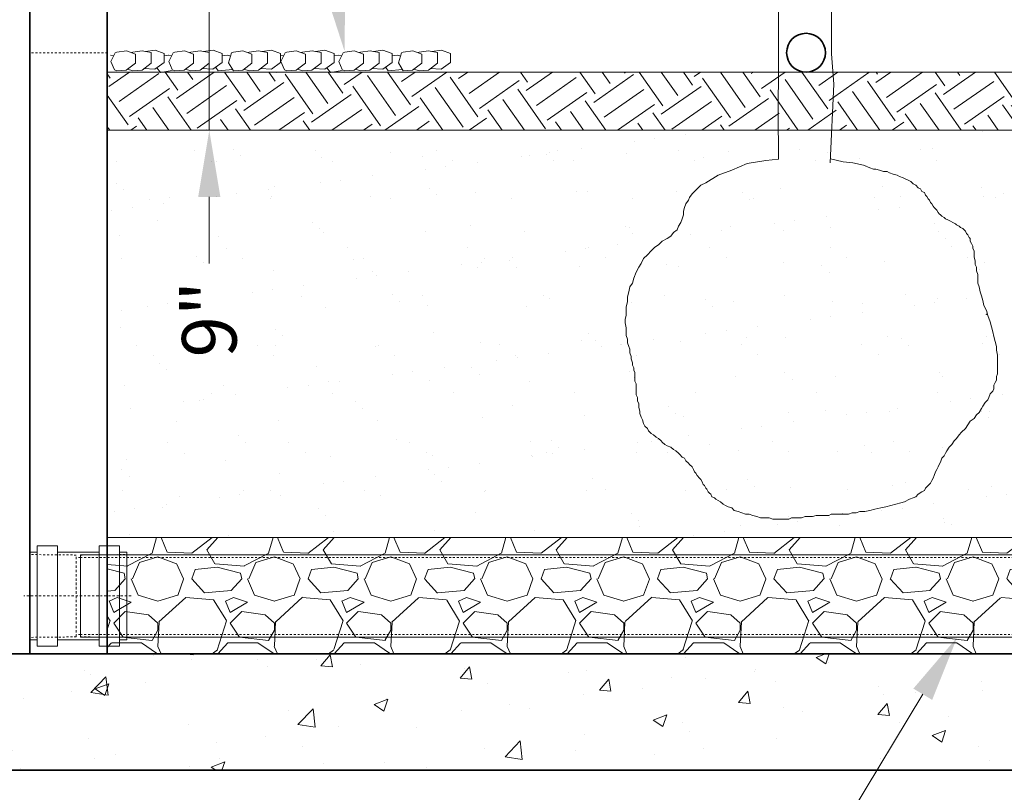
# Model space of a CAD drawing. Units: inches. Extents: x -1497 to 2603, y -164 to 192.
# Drawn here: x 104 to 155, y -121 to -81 of the extents above; entities that cross this region are included whole.
import ezdxf
from ezdxf import colors
from ezdxf.entities.mleader import LeaderData, LeaderLine
from ezdxf.math import Vec2, Vec3

# ---------------------------------------------------------------- set-up
doc = ezdxf.new("R2010")
doc.units = ezdxf.units.IN
doc.header["$LTSCALE"] = 0.5
doc.header["$MEASUREMENT"] = 0
for name, pattern in [('CENTER2', [1.125, 0.75, -0.125, 0.125, -0.125]), ('CHAIN', [0.7087, 0.4724, -0.0591, 0.1181, -0.0591]), ('HIDDEN2', [0.1875, 0.125, -0.0625])]:
    doc.linetypes.add(name, pattern=pattern)
for name, color, linetype, lineweight in [('QKT-By Others', 8, 'Continuous', 15), ('QKT-By Others-CON', 8, 'Continuous', 15), ('QKT-Centerline', 3, 'CENTER2', 15), ('QKT-Coupler', 12, 'Continuous', 18), ('QKT-Dimension', 34, 'Continuous', 18), ('QKT-Hardware', 13, 'Continuous', 20), ('QKT-Hatch', 8, 'Continuous', 9), ('QKT-Internal', 12, 'Continuous', 18), ('QKT-Internal-Fabrication', 12, 'Continuous', 18), ('QKT-Internal-Hidden', 12, 'HIDDEN2', 9), ('QKT-Internal-Hidden-Fabrication', 12, 'HIDDEN2', 9), ('QKT-Structure', 140, 'Continuous', 35), ('QKT-Structure-Hidden', 144, 'HIDDEN2', 18)]:
    doc.layers.add(name, color=color, linetype=linetype, lineweight=lineweight)
doc.layers.add('QKT-No Plot', color=232, linetype='Continuous', lineweight=9, plot=False)
doc.styles.add('QKT-Text', font='arial.ttf')
doc.dimstyles.new('QKT-Dim Style', dxfattribs={"dimtxt": 0.070312, "dimasz": 0.085938, "dimexe": 0.03125, "dimexo": 0.03125, "dimgap": 0.03125, "dimtad": 0, "dimdec": 4, "dimzin": 3, "dimdsep": 46, "dimlunit": 4, "dimtxsty": 'QKT-Text', "dimcen": -0.0625, "dimclrd": 256, "dimclre": 256, "dimclrt": 52, "dimadec": 0, "dimazin": 1, "dimtfac": 0.75, "dimtdec": 4, "dimtmove": 0, "dimatfit": 3, "dimfxl": 1, "dimtfill": 1, "dimfrac": 1, "dimtolj": 1, "dimtzin": 0, "dimlwd": -1, "dimlwe": -1, "dimarcsym": 0})

# ---------------------------------------------------------------- blocks, each defined once
blk = doc.blocks.new('*D20')
at = {"layer": 'Defpoints', "color": 0, "transparency": 16777216}
for p in [(66.066, 1.246), (0, 0), (66.066, 0)]:
    blk.add_point(p, dxfattribs=at)
at = {"layer": 'QKT-No Plot', "color": 52, "transparency": 16777216, "insert": (65.399, 1.246), "char_height": 0.2, "attachment_point": 5, "style": 'QKT-Text', "bg_fill": 3, "box_fill_scale": 1.25, "bg_fill_color": 256, "bg_fill_true_color": 13158600, "bg_fill_transparency": 0}
blk.add_mtext('\\A1;5\'-6"', dxfattribs=at)
blk = doc.blocks.new('*U25')
at = {"layer": 'QKT-Centerline', "linetype": 'CHAIN', "ltscale": 0.511966}
blk.add_line((-2.7221, 0), (2.8098, 0), dxfattribs=at)
at = {"layer": 'QKT-Internal-Fabrication'}
for p, q in [((-2.125, -2.585), (-2.125, 2.585)), ((-2.125, 2.585), (-1.075, 2.585)), ((-1.075, -2.585), (-1.075, 2.585)), ((1.075, -2.585), (1.075, 2.585)), ((1.075, 2.585), (2.125, 2.585)), ((2.125, -2.585), (2.125, 2.585)), ((-2.505, -2.255), (-2.505, 2.255)), ((-2.505, 2.255), (-2.125, 2.255)), ((-1.075, 2.255), (1.075, 2.255)), ((2.125, 2.255), (2.505, 2.255)), ((2.505, -2.255), (2.505, 2.255)), ((-2.505, -2.255), (-2.125, -2.255)), ((-1.075, -2.255), (1.075, -2.255)), ((2.125, -2.255), (2.505, -2.255)), ((-2.125, -2.585), (-1.075, -2.585)), ((1.075, -2.585), (2.125, -2.585))]:
    blk.add_line(p, q, dxfattribs=at)
at = {"layer": 'QKT-Internal-Hidden-Fabrication', "ltscale": 0.839707}
for p, q in [((-0.105, 2.11), (-2.505, 2.135)), ((0.105, 2.11), (2.505, 2.135)), ((-0.105, -2.11), (-2.505, -2.135)), ((0.105, -2.11), (2.505, -2.135))]:
    blk.add_line(p, q, dxfattribs=at)
at = {"layer": 'QKT-Internal-Hidden-Fabrication', "ltscale": 1.963999}
for p, q in [((-0.105, -2.11), (-0.105, 2.11)), ((0.105, -2.11), (0.105, 2.11))]:
    blk.add_line(p, q, dxfattribs=at)
at = {"layer": 'QKT-Internal-Hidden-Fabrication', "ltscale": 0.073288}
for p, q in [((-0.105, 1.9875), (0.105, 1.9875)), ((-0.105, -1.9875), (0.105, -1.9875))]:
    blk.add_line(p, q, dxfattribs=at)
blk = doc.blocks.new('tree side')
at = {"layer": 'QKT-Hatch'}
for p, q in [((-3.625, -5.761), (-3.782, 41.72)), ((-0.896, -5.04), (-0.953, 41.56))]:
    blk.add_line(p, q, dxfattribs=at)
for points in [[(-0.962, -10.654), (-0.782, -6.605), (-0.896, -5.04)], [(-3.625, -10.456), (-3.654, -8.002), (-3.625, -5.761)], [(-3.625, -10.456), (-4.287, -10.539), (-5.25, -10.696), (-6.038, -11.029), (-6.738, -11.291), (-7.378, -11.679), (-7.634, -11.807), (-7.826, -11.999), (-7.954, -12.127), (-8.082, -12.255), (-8.21, -12.447), (-8.274, -12.575), (-8.402, -12.767), (-8.466, -12.959), (-8.53, -13.151), (-8.53, -13.343), (-8.594, -13.535), (-8.658, -13.727), (-8.786, -13.919), (-8.85, -14.111), (-9.042, -14.239), (-9.17, -14.431), (-9.362, -14.559), (-9.618, -14.687), (-9.81, -14.879), (-10.002, -15.007), (-10.194, -15.199), (-10.386, -15.391), (-10.578, -15.583), (-10.706, -15.839), (-10.834, -16.031), (-10.962, -16.287), (-11.09, -16.607), (-11.154, -16.863), (-11.282, -17.055), (-11.346, -17.311), (-11.41, -17.567), (-11.41, -17.823), (-11.474, -18.079), (-11.474, -18.271), (-11.474, -18.527), (-11.538, -18.719), (-11.538, -18.911), (-11.474, -19.167), (-11.474, -19.359), (-11.474, -19.551), (-11.41, -19.743), (-11.41, -19.935), (-11.346, -20.127), (-11.282, -20.255), (-11.282, -20.447), (-11.218, -20.639), (-11.218, -20.767), (-11.154, -20.959), (-11.154, -21.087), (-11.09, -21.215), (-11.09, -21.343), (-11.026, -21.471), (-11.026, -21.663), (-11.026, -21.791), (-11.026, -21.919), (-10.962, -22.047), (-10.962, -22.175), (-10.962, -22.367), (-10.962, -22.495), (-10.962, -22.623), (-10.898, -22.751), (-10.898, -22.943), (-10.834, -23.071), (-10.834, -23.263), (-10.77, -23.455), (-10.77, -23.583), (-10.706, -23.775), (-10.642, -23.903), (-10.578, -24.095), (-10.514, -24.223), (-10.386, -24.351), (-10.322, -24.479), (-10.194, -24.607), (-10.066, -24.671), (-9.938, -24.799), (-9.81, -24.863), (-9.682, -24.991), (-9.618, -25.055), (-9.49, -25.183), (-9.362, -25.247), (-9.17, -25.311), (-9.042, -25.439), (-8.914, -25.503), (-8.786, -25.631), (-8.722, -25.695), (-8.594, -25.823), (-8.466, -25.887), (-8.402, -26.015), (-8.274, -26.143), (-8.21, -26.207), (-8.082, -26.335), (-8.018, -26.463), (-7.954, -26.591), (-7.89, -26.655)], [(6.894, -23.199), (7.022, -23.007), (7.15, -22.879), (7.214, -22.751), (7.278, -22.559), (7.406, -22.431), (7.47, -22.303), (7.47, -22.111), (7.534, -21.983), (7.598, -21.855), (7.598, -21.663), (7.662, -21.535), (7.662, -21.343), (7.662, -21.151), (7.662, -20.959), (7.662, -20.767), (7.662, -20.575), (7.598, -20.319), (7.598, -20.127), (7.534, -19.871), (7.47, -19.615), (7.406, -19.359), (7.342, -19.103), (7.278, -18.847), (7.15, -18.527), (7.086, -18.271), (6.958, -18.015), (6.894, -17.759), (6.83, -17.503), (6.766, -17.311), (6.702, -17.055), (6.638, -16.863), (6.638, -16.607), (6.638, -16.415), (6.574, -16.223), (6.574, -16.031), (6.51, -15.903), (6.51, -15.711), (6.446, -15.519), (6.446, -15.391), (6.446, -15.199), (6.382, -15.071), (6.382, -14.943), (6.318, -14.815), (6.254, -14.687), (6.254, -14.559), (6.19, -14.495), (6.126, -14.367), (6.062, -14.303), (5.998, -14.175), (5.934, -14.111), (5.87, -14.047), (5.742, -13.983), (5.678, -13.919), (5.55, -13.855), (5.486, -13.791), (5.358, -13.727), (5.23, -13.663), (5.102, -13.599), (4.974, -13.535), (4.91, -13.471), (4.782, -13.407), (4.718, -13.343), (4.654, -13.279), (4.59, -13.215), (4.526, -13.087), (4.462, -13.023), (4.398, -12.959), (4.334, -12.895), (4.27, -12.767), (4.206, -12.703), (4.142, -12.575), (4.078, -12.511), (4.014, -12.383), (3.95, -12.319), (3.886, -12.191), (3.758, -12.127), (3.694, -11.999), (3.566, -11.935), (3.438, -11.807), (3.31, -11.743), (3.182, -11.615), (3.054, -11.551), (2.926, -11.487), (2.798, -11.423), (2.606, -11.359), (2.478, -11.295), (2.286, -11.231), (2.094, -11.167), (1.966, -11.103), (1.774, -11.103), (1.582, -11.039), (1.39, -10.975), (1.262, -10.975), (1.07, -10.911), (0.756, -10.766), (0.195, -10.661), (-0.295, -10.609), (-0.953, -10.453)], [(-7.89, -26.655), (-7.826, -26.783), (-7.698, -26.911), (-7.634, -26.975), (-7.57, -27.103), (-7.506, -27.231), (-7.442, -27.295), (-7.378, -27.423), (-7.314, -27.487), (-7.25, -27.615), (-7.186, -27.679), (-7.122, -27.743), (-7.058, -27.871), (-6.93, -27.935), (-6.866, -27.999), (-6.738, -28.063), (-6.61, -28.127), (-6.482, -28.255), (-6.354, -28.319), (-6.226, -28.383), (-6.034, -28.447), (-5.906, -28.575), (-5.714, -28.639), (-5.522, -28.703), (-5.33, -28.767), (-5.138, -28.767), (-4.946, -28.831), (-4.754, -28.895), (-4.562, -28.959), (-4.37, -28.959), (-4.114, -28.959), (-3.922, -29.023), (-3.794, -29.023), (-3.602, -29.023), (-3.41, -29.023), (-3.282, -29.023), (-3.09, -29.023), (-2.962, -28.959), (-2.77, -28.959), (-2.642, -28.959), (-2.45, -28.959), (-2.258, -28.895), (-2.066, -28.895), (-1.874, -28.895), (-1.682, -28.831), (-1.49, -28.831), (-1.234, -28.831), (-1.042, -28.831), (-0.914, -28.767), (-0.722, -28.767), (-0.53, -28.767), (-0.338, -28.767), (-0.21, -28.767), (-0.018, -28.767), (0.174, -28.703), (0.366, -28.703), (0.558, -28.639), (0.814, -28.639), (1.07, -28.575), (1.326, -28.511), (1.646, -28.447), (1.902, -28.383), (2.158, -28.319), (2.414, -28.255), (2.67, -28.191), (2.862, -28.127), (3.118, -27.999), (3.31, -27.935), (3.438, -27.871), (3.566, -27.743), (3.758, -27.615), (3.886, -27.551), (3.95, -27.423), (4.078, -27.295), (4.206, -27.167), (4.27, -27.039), (4.334, -26.911), (4.398, -26.783), (4.462, -26.591), (4.526, -26.463), (4.59, -26.335), (4.654, -26.207), (4.718, -26.079), (4.782, -25.887), (4.91, -25.759), (4.974, -25.631), (5.038, -25.503), (5.166, -25.311), (5.294, -25.183), (5.422, -24.991), (5.55, -24.863), (5.678, -24.671), (5.806, -24.543), (5.998, -24.351), (6.126, -24.159), (6.254, -23.967), (6.446, -23.839), (6.574, -23.647), (6.702, -23.519), (6.83, -23.327), (6.894, -23.199)]]:
    blk.add_lwpolyline(points, dxfattribs=at)
for p in [(7.086, -18.463), (-0.338, -28.767)]:
    blk.add_point(p, dxfattribs=at)
blk = doc.blocks.new('*D38')
at = {"layer": 'Defpoints', "color": 0, "transparency": 16777216}
for p in [(104.84, -82.468), (102.168, -113.468), (108.84, -113.468)]:
    blk.add_point(p, dxfattribs=at)
at = {"layer": 'QKT-Dimension', "linetype": 'ByBlock', "transparency": 16777216}
for p, q in [((103.59, -82.468), (100.918, -82.468)), ((102.168, -85.906), (102.168, -92.353)), ((102.168, -110.031), (102.168, -103.584)), ((107.59, -113.468), (100.918, -113.468))]:
    blk.add_line(p, q, dxfattribs=at)
at = {"layer": 'QKT-Dimension', "transparency": 16777216}
for points in [[(101.595, -85.906), (102.741, -85.906), (102.168, -82.468)], [(101.595, -110.031), (102.741, -110.031), (102.168, -113.468)]]:
    blk.add_solid(points, dxfattribs=at)
at = {"layer": 'QKT-Dimension', "color": 52, "transparency": 16777216, "insert": (102.168, -97.968), "char_height": 2.8125, "attachment_point": 5, "rotation": 90, "style": 'QKT-Text', "bg_fill": 3, "box_fill_scale": 1.25, "bg_fill_color": 256, "bg_fill_true_color": 13158600, "bg_fill_transparency": 0}
blk.add_mtext('\\A1; 2\'-7" ', dxfattribs=at)
blk = doc.blocks.new('*D41')
at = {"layer": 'Defpoints', "color": 0, "transparency": 16777216}
for p in [(104.84, -77.468), (114.094, -77.468), (108.84, -86.468)]:
    blk.add_point(p, dxfattribs=at)
at = {"layer": 'QKT-Hardware', "linetype": 'ByBlock', "transparency": 16777216}
for p, q in [((114.094, -74.031), (114.094, -70.593)), ((106.09, -77.468), (115.344, -77.468)), ((114.094, -77.468), (114.094, -86.468)), ((110.09, -86.468), (115.344, -86.468)), ((114.094, -89.906), (114.094, -93.343))]:
    blk.add_line(p, q, dxfattribs=at)
at = {"layer": 'QKT-Hardware', "transparency": 16777216}
for points in [[(113.521, -74.031), (114.667, -74.031), (114.094, -77.468)], [(113.521, -89.906), (114.667, -89.906), (114.094, -86.468)]]:
    blk.add_solid(points, dxfattribs=at)
at = {"layer": 'QKT-Hardware', "color": 52, "transparency": 16777216, "insert": (114.094, -96.209), "char_height": 2.8125, "attachment_point": 5, "rotation": 90, "style": 'QKT-Text', "bg_fill": 3, "box_fill_scale": 1.25, "bg_fill_color": 256, "bg_fill_true_color": 13158600, "bg_fill_transparency": 0}
blk.add_mtext('\\A1;9"', dxfattribs=at)
blk = doc.blocks.new('*U19')
at = {"layer": 'QKT-Internal'}
for p, q in [((66.06564, 2.125), (0, 2.125)), ((0, 2.125), (0, -2.125))]:
    blk.add_line(p, q, dxfattribs=at)
blk.add_lwpolyline([(0, -2.125), (66.06564, -2.125)], dxfattribs=at)
at = {"layer": 'QKT-Internal-Hidden'}
for p, q in [((0, 1.9875), (66.06564, 1.9875)), ((0, -1.9875), (66.06564, -1.9875))]:
    blk.add_line(p, q, dxfattribs=at)
at = {"layer": 'QKT-No Plot'}
dim = blk.add_linear_dim(base=(66.06564, 1.24649), p1=(0, 0), p2=(66.06564, 0), dimstyle='QKT-Dim Style', override={"dimtxt": 0.2, "dimse1": 1, "dimse2": 1, "dimsd1": 1, "dimsd2": 1}, dxfattribs=at)
dim.commit()
dim.dimension.update_dxf_attribs({"geometry": '*D20', "text_midpoint": (65.39852, 1.24649), "dimtype": 128})

msp = doc.modelspace()

# ---------------------------------------------------------------- hatches: boundary and pattern name
at = {"layer": 'QKT-Hatch'}
h = msp.add_hatch(dxfattribs=at)
h.set_pattern_fill('AR-CONC', color=256)
h.paths.add_polyline_path([(84.84002, -70.96817), (78.84002, -70.96817), (78.84002, -119.46817), (186.84002, -119.46817), (186.84002, -70.96817), (180.84002, -70.96817), (180.84002, -113.46817), (84.84002, -113.46817)])
h = msp.add_hatch(dxfattribs=at)
h.set_pattern_fill('EARTH', color=256, scale=10, angle=35)
h.set_pattern_definition([(35, (0, -37.6396), (0.61394, 3.48182), [2.5, -2.5]), (35, (-0.5377, -36.8717), (0.61394, 3.48182), [2.5, -2.5]), (35, (-1.0755, -36.1037), (0.61394, 3.48182), [2.5, -2.5]), (125, (-0.9987, -35.6685), (-3.48182, 0.61394), [2.5, -2.5]), (125, (-0.2308, -35.1308), (-3.48182, 0.61394), [2.5, -2.5]), (125, (0.5372, -34.593), (-3.48182, 0.61394), [2.5, -2.5])])
h.paths.add_polyline_path([(108.84002, -83.46817), (108.84002, -86.46817), (173.71959, -86.46817), (173.71959, -83.46817)])
h.paths.add_polyline_path([(180.84002, -83.46817), (177.96959, -83.46817), (177.96959, -86.46817), (180.84002, -86.46817)])
h = msp.add_hatch(dxfattribs=at)
h.set_pattern_fill('AR-SAND', color=256, scale=2)
h.set_pattern_definition([(37.5, (0, -37.6396), (-0.125987, 3.85365), [0, -3.04, 0, -3.4, 0, -3.25]), (7.5, (0, -37.6396), (3.53955, 5.64429), [0, -1.64, 0, -2.74, 0, -1.05]), (327.5, (-2.46, -37.6396), (6.228284, 0.01132), [0, -1, 0, -3.6, 0, -4.7]), (317.5, (-2.46, -37.6396), (6.01225, 1.75535), [0, -0.5, 0, -2.36, 0, -2.7])])
h.paths.add_polyline_path([(108.84002, -86.46817), (108.84002, -107.46817), (173.58959, -107.46817), (173.58959, -107.18167), (173.27959, -107.18167), (173.27959, -106.13167), (173.58959, -106.13167), (173.58959, -105.75167), (173.67278, -86.46817)])
h.paths.add_polyline_path([(180.84002, -86.46817), (177.96959, -86.46817), (177.96959, -105.75167), (178.09959, -105.75167), (178.09959, -106.13167), (178.40959, -106.13167), (178.40959, -107.18167), (178.09959, -107.18167), (178.09959, -107.46817), (180.84002, -107.46817)])

# ---------------------------------------------------------------- linework, layer by layer
at = {"layer": 'QKT-By Others-CON'}
for p, q in [((112.18654, -83.33186), (112.00817, -82.91569)), ((120.94174, -83.33186), (120.76338, -82.91569))]:
    msp.add_line(p, q, dxfattribs=at)
for points in [[(109.15985, -82.63672), (109.01139, -82.59961)], [(109.01945, -82.91658), (109.24108, -82.47479)], [(109.24218, -82.47464), (109.33699, -82.44501), (109.82138, -82.37917), (110.29021, -82.53973), (110.29021, -83.00501), (109.8181, -83.36216), (109.33699, -83.39709), (109.20898, -83.35944)], [(110.07794, -82.46704), (110.14843, -82.44501), (110.63281, -82.37917), (111.10164, -82.46503), (111.10164, -83.00501), (110.62954, -83.36216), (110.14843, -83.39709), (109.87733, -83.31736)], [(110.72705, -83.28839), (111.29512, -83.32651), (111.76722, -82.96936), (111.76722, -82.50408), (111.29839, -82.34352), (110.81401, -82.40935), (110.80795, -82.41125)], [(112.00263, -82.60268), (111.76722, -82.62746)], [(112.14895, -82.63672), (112.0005, -82.59961)], [(112.00856, -82.91658), (112.23007, -82.47502), (112.3261, -82.44501), (112.81048, -82.37917), (113.27931, -82.53973), (113.27931, -83.00501), (112.80721, -83.36216), (112.3261, -83.39709), (112.19809, -83.35944)], [(113.06704, -82.46704), (113.13753, -82.44501), (113.62192, -82.37917), (114.09075, -82.46503), (114.09075, -83.00501), (113.61864, -83.36216), (113.13753, -83.39709), (112.86643, -83.31736)], [(113.71615, -83.28839), (114.28422, -83.32651), (114.75633, -82.96936), (114.75633, -82.50408), (114.2875, -82.34352), (113.80311, -82.40935), (113.79705, -82.41125)], [(115.01353, -82.60268), (114.77812, -82.62746)], [(115.15985, -82.63672), (115.01139, -82.59961)], [(115.24218, -82.47464), (115.33699, -82.44501), (115.82138, -82.37917), (116.29021, -82.53973), (116.29021, -83.00501), (115.8181, -83.36216), (115.33699, -83.39709), (115.08627, -82.99688), (115.24108, -82.47479)], [(116.07794, -82.46704), (116.14843, -82.44501), (116.63281, -82.37917), (117.10164, -82.46503), (117.10164, -83.00501), (116.62954, -83.36216), (116.14843, -83.39709), (115.87733, -83.31736)], [(116.72705, -83.28839), (117.29512, -83.32651), (117.76722, -82.96936), (117.76722, -82.50408), (117.29839, -82.34352), (116.81401, -82.40935), (116.80795, -82.41125)], [(117.91505, -82.63672), (117.7666, -82.59961)], [(117.77465, -82.91658), (117.99628, -82.47479)], [(117.99738, -82.47464), (118.09219, -82.44501), (118.57658, -82.37917), (119.04541, -82.53973), (119.04541, -83.00501), (118.5733, -83.36216), (118.09219, -83.39709), (117.96419, -83.35944)], [(118.83314, -82.46704), (118.90363, -82.44501), (119.38802, -82.37917), (119.85684, -82.46503), (119.85684, -83.00501), (119.38474, -83.36216), (118.90363, -83.39709), (118.63253, -83.31736)], [(119.48225, -83.28839), (120.05032, -83.32651), (120.52242, -82.96936), (120.52242, -82.50408), (120.0536, -82.34352), (119.56921, -82.40935), (119.56315, -82.41125)], [(120.75783, -82.60268), (120.52242, -82.62746)], [(120.90415, -82.63672), (120.7557, -82.59961)], [(120.76376, -82.91658), (120.98527, -82.47502), (121.0813, -82.44501), (121.56569, -82.37917), (122.03451, -82.53973), (122.03451, -83.00501), (121.56241, -83.36216), (121.0813, -83.39709), (120.95329, -83.35944)], [(121.82224, -82.46704), (121.89273, -82.44501), (122.37712, -82.37917), (122.84595, -82.46503), (122.84595, -83.00501), (122.37384, -83.36216), (121.89273, -83.39709), (121.62163, -83.31736)], [(122.47135, -83.28839), (123.03942, -83.32651), (123.51153, -82.96936), (123.51153, -82.50408), (123.0427, -82.34352), (122.55831, -82.40935), (122.55225, -82.41125)], [(123.76873, -82.60268), (123.53332, -82.62746)], [(123.91505, -82.63672), (123.7666, -82.59961)], [(123.99738, -82.47464), (124.09219, -82.44501), (124.57658, -82.37917), (125.04541, -82.53973), (125.04541, -83.00501), (124.5733, -83.36216), (124.09219, -83.39709), (123.84147, -82.99688), (123.99628, -82.47479)], [(124.83314, -82.46704), (124.90363, -82.44501), (125.38802, -82.37917), (125.85684, -82.46503), (125.85684, -83.00501), (125.38474, -83.36216), (124.90363, -83.39709), (124.63253, -83.31736)], [(125.48225, -83.28839), (126.05032, -83.32651), (126.52242, -82.96936), (126.52242, -82.50408), (126.0536, -82.34352), (125.56921, -82.40935), (125.56315, -82.41125)], [(109.01907, -82.91569), (109.20841, -83.35747)], [(117.77427, -82.91569), (117.96361, -83.35747)], [(112.18656, -83.38971), (111.57901, -83.48176), (111.39779, -83.24883)], [(115.30075, -83.33923), (114.55406, -83.40416), (114.43246, -83.23085)], [(120.94176, -83.38971), (120.33421, -83.48176), (120.15299, -83.24883)], [(124.05595, -83.33923), (123.30926, -83.40416), (123.18766, -83.23085)]]:
    msp.add_lwpolyline(points, dxfattribs=at)
at = {"layer": 'QKT-Hatch'}
for p, q in [((108.84002, -83.46817), (180.84002, -83.46817)), ((108.84002, -86.46817), (180.84002, -86.46817)), ((108.84002, -107.46817), (180.84002, -107.46817))]:
    msp.add_line(p, q, dxfattribs=at)
at = {"layer": 'QKT-Structure'}
for p, q in [((104.84002, -71.46817), (104.84002, -113.46817)), ((108.84002, -71.46817), (108.84002, -113.46817)), ((84.84002, -113.46817), (180.84002, -113.46817)), ((78.84002, -119.46817), (186.84002, -119.46817))]:
    msp.add_line(p, q, dxfattribs=at)
msp.add_circle((144.84119, -82.46817), 1, dxfattribs=at)
at = {"layer": 'QKT-Structure-Hidden'}
msp.add_line((108.84002, -82.46817), (104.84002, -82.46817), dxfattribs=at)

# ---------------------------------------------------------------- block references
at = {"layer": 'QKT-By Others'}
msp.add_blockref('tree side', (147.05281, -77.49451), dxfattribs=at)

# ---------------------------------------------------------------- next in the draw order: block references
at = {"layer": 'QKT-Coupler'}
msp.add_blockref('*U19', (107.44995, -110.48067), dxfattribs=at)

# ---------------------------------------------------------------- next in the draw order: hatches: boundary and pattern name
at = {"layer": 'QKT-Hatch'}
h = msp.add_hatch(dxfattribs=at)
h.set_pattern_fill('GRAVEL', color=256, scale=6)
h.set_pattern_definition([(228.01279, (-100.27085, -31.63964), (-48, -54), [0.80722, -79.91453]), (184.96974, (-100.81085, -32.23964), (72, 6), [1.38521, -137.13555]), (132.51045, (-102.19085, -32.35964), (60, -66), [0.97673, -96.6962]), (267.27369, (-104.53085, -33.85964), (6, 120), [1.26143, -124.88135]), (292.83365, (-104.59085, -35.11964), (-30, 72), [1.23693, -122.45624]), (357.27369, (-104.11085, -36.25964), (-120, 6), [1.26143, -124.88135]), (37.69424, (-102.85085, -36.31964), (-78, -60), [1.668174, -165.14909]), (72.25533, (-101.53085, -35.29964), (42, 132), [1.57493, -155.91793]), (121.42957, (-101.05085, -33.79964), (-48, 78), [1.2657, -125.30444]), (175.23636, (-101.71085, -32.71964), (66, -6), [1.44499, -70.80458]), (222.39744, (-103.15085, -32.59964), (-72, -66), [1.86869, -185.00025]), (138.81407, (-98.59085, -33.91964), (-42, 36), [0.63781, -63.14307]), (171.46923, (-99.07085, -33.49964), (78, -12), [1.21342, -120.12907]), (225, (-100.271, -33.3196), (-7e-16, -6), [0.84853, -7.63676]), (203.1986, (-100.69085, -32.59964), (30, 12), [0.45695, -45.23769]), (291.8014, (-101.1109, -32.7796), (-6, 18), [0.64622, -31.66477]), (30.96376, (-100.8709, -33.3796), (18, 12), [1.04957, -33.93614]), (161.56505, (-99.9709, -32.8396), (12, -6), [0.75895, -18.21472]), (16.38954, (-104.59085, -32.77964), (60, 18), [1.0632, -105.25707]), (70.34618, (-103.57085, -32.47964), (-24, -66), [0.89197, -88.30445]), (293.1986, (-99.97085, -31.63964), (-12, 30), [0.91389, -44.78075]), (343.61046, (-99.61085, -32.47964), (-60, 18), [1.0632, -105.25707]), (339.44395, (-104.59085, -36.49964), (-30, 12), [1.02528, -50.23874]), (294.77514, (-103.63085, -36.85964), (-30, 66), [0.85907, -85.04786]), (66.8014, (-99.91085, -37.63964), (12, 30), [0.91389, -44.78075]), (17.35402, (-99.55085, -36.79964), (-78, -24), [1.00579, -99.57254]), (69.44395, (-102.85085, -37.63964), (-12, -30), [0.51264, -50.75138]), (101.30993, (-100.2709, -37.6396), (-6, 24), [0.30594, -30.28818]), (165.96376, (-100.3309, -37.3396), (18, -6), [1.23693, -23.5017]), (186.009, (-101.53085, -37.03964), (60, 6), [1.1463, -113.48354]), (303.6901, (-100.8709, -33.9196), (-6, 12), [0.86533, -20.76798]), (353.15723, (-100.39085, -34.63964), (102, -12), [1.51076, -149.565376]), (60.9454, (-98.89085, -34.81964), (-24, -42), [0.61774, -61.15604]), (90, (-98.591, -34.2796), (-6, 6), [0.36, -5.64]), (120.25644, (-101.65085, -36.85964), (24, -42), [0.83354, -82.52112]), (48.01279, (-102.07085, -36.13964), (48, 54), [1.61443, -79.10731]), (0, (-100.991, -34.9396), (6, 6), [1.56, -4.44]), (325.30485, (-99.43085, -34.93964), (60, -42), [0.94868, -93.91965]), (254.0546, (-98.65085, -35.47964), (-6, -24), [0.87361, -42.80705]), (207.64598, (-98.89085, -36.31964), (-114, -60), [1.42239, -140.816845]), (175.42608, (-100.15085, -36.97964), (-78, 6), [1.50479, -148.97444])])
h.paths.add_polyline_path([(180.84002, -107.46817), (108.84002, -107.46817), (108.84002, -113.46817), (180.84002, -113.46817)])

# ---------------------------------------------------------------- next in the draw order: block references
at = {"lineweight": 35, "xscale": -1}
msp.add_blockref('*U25', (107.34495, -110.48067), dxfattribs=at)

# ---------------------------------------------------------------- next in the draw order: leaders
at = {"layer": 'QKT-Dimension'}
ml = msp.add_multileader_mtext('Standard', dxfattribs=at)
ml.set_content('FLOWKIT', color=52, style='QKT-Text')
ml.set_leader_properties(color=256, linetype='ByLayer', lineweight=-1)
ml.build(insert=Vec2(0, 0))
ml.multileader.update_dxf_attribs({"text_left_attachment_type": 2, "text_right_attachment_type": 2, "dogleg_length": 0.125, "arrow_head_size": 3.4375, "scale": 40})
ctx = ml.context
ctx.base_point, ctx.scale, ctx.char_height, ctx.arrow_head_size, ctx.landing_gap_size, ctx.plane_origin = Vec3(116.88857, -126.9823), 40, 2.8125, 3.4375, 2.5, Vec3(154.37253, -137.26228)
ctx.left_attachment, ctx.right_attachment, ctx.text_align_type = 2, 2, 2
notes = []
notes.append((ctx, [(0, (1, 1, 0), (143.94966, -126.9823), (-1, 0), 5, [(0, [(152.63443, -112.60567)], 0, [])])]))
ctx.mtext.insert, ctx.mtext.alignment, ctx.mtext.flow_direction = Vec3(136.44966, -125.52713), 3, 5
for ctx, leaders in notes:
    for number, flags, end, landing, length, lines in leaders:
        leader = LeaderData()
        leader.index, (leader.has_last_leader_line, leader.has_dogleg_vector, leader.attachment_direction) = number, flags
        leader.last_leader_point, leader.dogleg_vector, leader.dogleg_length = Vec3(end), Vec3(landing), length
        for number, points, colour, breaks in lines:
            line = LeaderLine()
            line.index, line.vertices, line.color, line.breaks = number, Vec3.list(points), colors.encode_raw_color(colour), breaks
            leader.lines.append(line)
        ctx.leaders.append(leader)

# ---------------------------------------------------------------- next in the draw order: dimensions: what is measured, and where the dimension line sits
dim = msp.add_linear_dim(base=(102.16792, -113.46817), p1=(104.84002, -82.46817), p2=(108.84002, -113.46817), angle=90, text=' <> ', dimstyle='QKT-Dim Style', override={"dimarcsym": 1}, dxfattribs=at)
dim.commit()
dim.dimension.update_dxf_attribs({"geometry": '*D38', "text_midpoint": (102.16792, -97.96817), "dimtype": 160})

# ---------------------------------------------------------------- next in the draw order: leaders
ml = msp.add_multileader_mtext('Standard', dxfattribs=at)
ml.set_content('ENERGY DISSIPATION ROCKS', color=52, style='QKT-Text')
ml.set_leader_properties(color=256, linetype='ByLayer', lineweight=-1)
ml.build(insert=Vec2(0, 0))
ml.multileader.update_dxf_attribs({"text_left_attachment_type": 2, "text_right_attachment_type": 2, "dogleg_length": 0.125, "arrow_head_size": 3.4375, "scale": 40})
ctx = ml.context
ctx.base_point, ctx.scale, ctx.char_height, ctx.arrow_head_size, ctx.landing_gap_size, ctx.plane_origin = Vec3(79.37065, -33.092), 40, 2.8125, 3.4375, 2.5, Vec3(19.75312, -80.41448)
ctx.left_attachment, ctx.right_attachment, ctx.text_align_type = 2, 2, 2
notes = []
notes.append((ctx, [(1, (1, 1, 0), (113.63374, -33.092), (-1, 0), 5, [(0, [(121.06073, -82.37917)], 0, [])])]))
ctx.mtext.insert, ctx.mtext.width, ctx.mtext.alignment, ctx.mtext.flow_direction = Vec3(106.13374, -26.90041), 38.4785056, 3, 5
for ctx, leaders in notes:
    for number, flags, end, landing, length, lines in leaders:
        leader = LeaderData()
        leader.index, (leader.has_last_leader_line, leader.has_dogleg_vector, leader.attachment_direction) = number, flags
        leader.last_leader_point, leader.dogleg_vector, leader.dogleg_length = Vec3(end), Vec3(landing), length
        for number, points, colour, breaks in lines:
            line = LeaderLine()
            line.index, line.vertices, line.color, line.breaks = number, Vec3.list(points), colors.encode_raw_color(colour), breaks
            leader.lines.append(line)
        ctx.leaders.append(leader)

# ---------------------------------------------------------------- next in the draw order: dimensions: what is measured, and where the dimension line sits
at = {"layer": 'QKT-Hardware'}
dim = msp.add_linear_dim(base=(114.094, -77.46817), p1=(108.84002, -86.46817), p2=(104.84002, -77.46817), angle=90, dimstyle='QKT-Dim Style', override={"dimarcsym": 1}, dxfattribs=at)
dim.commit()
dim.dimension.update_dxf_attribs({"geometry": '*D41', "text_midpoint": (114.094, -96.2095), "dimtype": 160})

doc.saveas('drawing.dxf')
